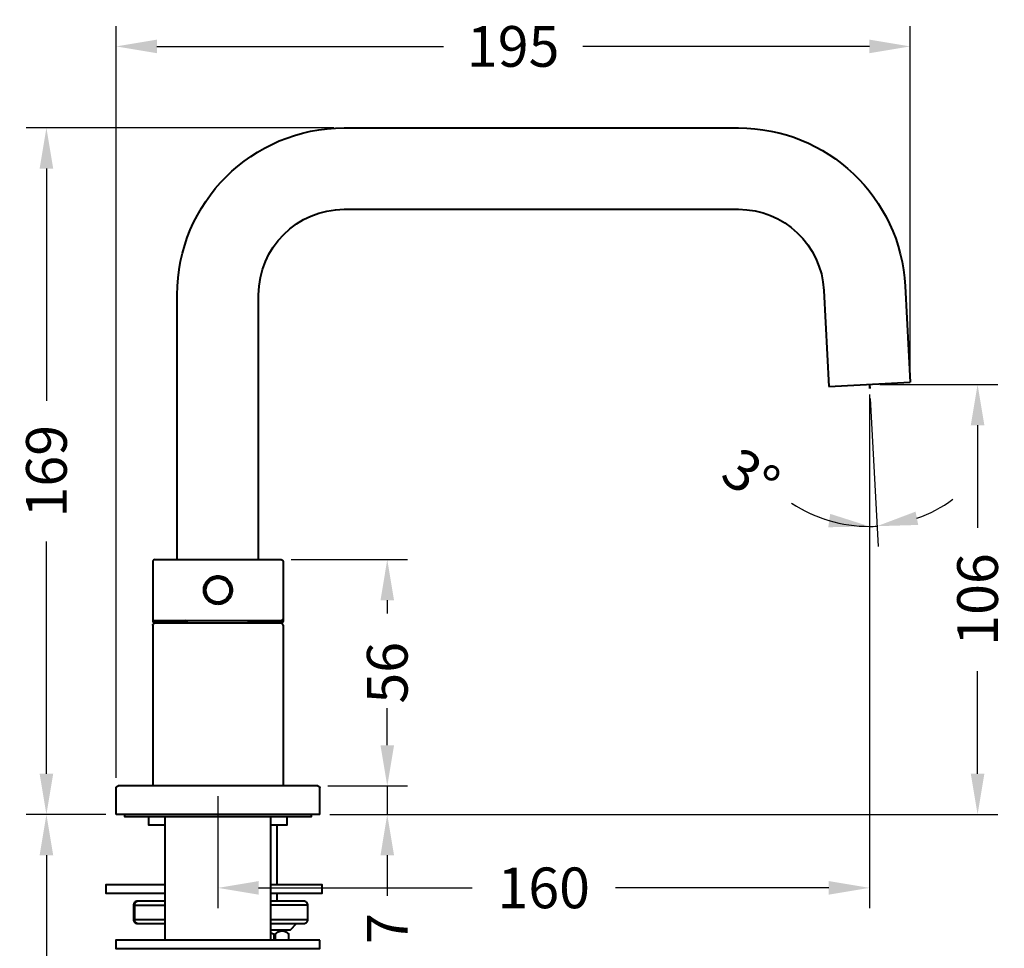
# Model space of a CAD drawing. Units: millimetres. Extents: x 68 to 732, y 104 to 587.
# Drawn here: x 479 to 721, y 359 to 587 of the extents above; entities that cross this region are included whole.
import ezdxf

# ---------------------------------------------------------------- set-up
doc = ezdxf.new("R2010")
doc.units = ezdxf.units.MM
doc.styles.add('BLAIR ITC', font='txt', dxfattribs={"height": 10})
doc.dimstyles.new('BLAIR ITC', dxfattribs={"dimtxt": 10, "dimasz": 10, "dimexe": 5, "dimexo": 2.5, "dimgap": 3, "dimtad": 0, "dimdec": 0, "dimdsep": 46, "dimtxsty": 'BLAIR ITC', "dimcen": 0.09, "dimclrd": 8, "dimclre": 8, "dimclrt": 256, "dimadec": 0, "dimazin": 0, "dimtfac": 1, "dimtdec": 0, "dimtmove": 0, "dimatfit": 3, "dimfxl": 1, "dimtfill": 1, "dimtolj": 1, "dimtzin": 0, "dimarcsym": 0})

# ---------------------------------------------------------------- blocks, each defined once
blk = doc.blocks.new('*D14')
at = {"color": 8, "lineweight": -2, "transparency": 16777216}
for p, q in [((502.7, 400.91), (502.7, 585.51)), ((697.69, 500.54), (697.69, 585.51)), ((512.7, 580.51), (583.11, 580.51)), ((687.69, 580.51), (617.28, 580.51))]:
    blk.add_line(p, q, dxfattribs=at)
at = {"color": 8, "transparency": 16777216}
for points in [[(512.7, 582.18), (512.7, 578.85), (502.7, 580.51)], [(687.69, 582.18), (687.69, 578.85), (697.69, 580.51)]]:
    blk.add_solid(points, dxfattribs=at)
at = {"layer": 'Defpoints', "color": 0, "transparency": 16777216}
for p in [(502.7, 580.51), (697.69, 498.04), (502.7, 398.41)]:
    blk.add_point(p, dxfattribs=at)
at = {"lineweight": 40, "transparency": 16777216, "insert": (600.2, 580.51), "char_height": 10, "attachment_point": 5, "style": 'BLAIR ITC', "bg_fill": 3, "box_fill_scale": 1.1, "bg_fill_color": 256, "bg_fill_true_color": 13158600, "bg_fill_transparency": 0}
blk.add_mtext('\\A1;195', dxfattribs=at)
blk = doc.blocks.new('*D24')
at = {"color": 8, "lineweight": -2, "transparency": 16777216}
for p, q in [((556.2, 560.51), (480.59, 560.51)), ((485.59, 550.51), (485.59, 493.5)), ((485.59, 401.91), (485.59, 458.92)), ((500.2, 391.91), (480.59, 391.91))]:
    blk.add_line(p, q, dxfattribs=at)
at = {"color": 8, "transparency": 16777216}
for points in [[(483.92, 550.51), (487.25, 550.51), (485.59, 560.51)], [(483.92, 401.91), (487.25, 401.91), (485.59, 391.91)]]:
    blk.add_solid(points, dxfattribs=at)
at = {"layer": 'Defpoints', "color": 0, "transparency": 16777216}
for p in [(558.7, 560.51), (485.59, 391.91), (502.7, 391.91)]:
    blk.add_point(p, dxfattribs=at)
at = {"lineweight": 40, "transparency": 16777216, "insert": (485.59, 476.21), "char_height": 10, "attachment_point": 5, "rotation": 90, "style": 'BLAIR ITC', "bg_fill": 3, "box_fill_scale": 1.1, "bg_fill_color": 256, "bg_fill_true_color": 13158600, "bg_fill_transparency": 0}
blk.add_mtext('\\A1;169', dxfattribs=at)
blk = doc.blocks.new('*D25')
at = {"color": 8, "lineweight": -2, "transparency": 16777216}
for p, q in [((500.2, 391.91), (480.59, 391.91)), ((485.59, 381.91), (485.59, 285.58)), ((485.59, 147.58), (485.59, 243.91)), ((518.9, 137.58), (480.59, 137.58))]:
    blk.add_line(p, q, dxfattribs=at)
at = {"color": 8, "transparency": 16777216}
for points in [[(483.92, 381.91), (487.25, 381.91), (485.59, 391.91)], [(483.92, 147.58), (487.25, 147.58), (485.59, 137.58)]]:
    blk.add_solid(points, dxfattribs=at)
at = {"layer": 'Defpoints', "color": 0, "transparency": 16777216}
for p in [(502.7, 391.91), (485.59, 137.58), (521.4, 137.58)]:
    blk.add_point(p, dxfattribs=at)
at = {"lineweight": 40, "transparency": 16777216, "insert": (485.59, 264.75), "char_height": 10, "attachment_point": 5, "rotation": 90, "style": 'BLAIR ITC', "bg_fill": 3, "box_fill_scale": 1.1, "bg_fill_color": 256, "bg_fill_true_color": 13158600, "bg_fill_transparency": 0}
blk.add_mtext('\\A1;390', dxfattribs=at)
blk = doc.blocks.new('*D26')
at = {"color": 8, "lineweight": -2, "transparency": 16777216}
for p, q in [((569.28, 408.91), (569.28, 418.91)), ((554.7, 398.91), (574.28, 398.91)), ((569.28, 398.91), (569.28, 391.91)), ((555.2, 391.91), (574.28, 391.91)), ((569.28, 381.91), (569.28, 371.91))]:
    blk.add_line(p, q, dxfattribs=at)
at = {"color": 8, "transparency": 16777216}
for points in [[(567.62, 408.91), (570.95, 408.91), (569.28, 398.91)], [(567.62, 381.91), (570.95, 381.91), (569.28, 391.91)]]:
    blk.add_solid(points, dxfattribs=at)
at = {"layer": 'Defpoints', "color": 0, "transparency": 16777216}
for p in [(552.2, 398.91), (569.28, 398.91), (552.7, 391.91)]:
    blk.add_point(p, dxfattribs=at)
at = {"lineweight": 40, "transparency": 16777216, "insert": (569.28, 363.9), "char_height": 10, "attachment_point": 5, "rotation": 90, "style": 'BLAIR ITC', "bg_fill": 3, "box_fill_scale": 1.1, "bg_fill_color": 256, "bg_fill_true_color": 13158600, "bg_fill_transparency": 0}
blk.add_mtext('\\A1;7', dxfattribs=at)
blk = doc.blocks.new('*D27')
at = {"color": 8, "lineweight": -2, "transparency": 16777216}
for p, q in [((545.7, 454.51), (574.28, 454.51)), ((569.28, 444.51), (569.28, 441.28)), ((569.28, 408.91), (569.28, 412.14)), ((554.7, 398.91), (574.28, 398.91))]:
    blk.add_line(p, q, dxfattribs=at)
at = {"color": 8, "transparency": 16777216}
for points in [[(567.62, 444.51), (570.95, 444.51), (569.28, 454.51)], [(567.62, 408.91), (570.95, 408.91), (569.28, 398.91)]]:
    blk.add_solid(points, dxfattribs=at)
at = {"layer": 'Defpoints', "color": 0, "transparency": 16777216}
for p in [(543.2, 454.51), (569.28, 454.51), (552.2, 398.91)]:
    blk.add_point(p, dxfattribs=at)
at = {"lineweight": 40, "transparency": 16777216, "insert": (569.28, 426.71), "char_height": 10, "attachment_point": 5, "rotation": 90, "style": 'BLAIR ITC', "bg_fill": 3, "box_fill_scale": 1.1, "bg_fill_color": 256, "bg_fill_true_color": 13158600, "bg_fill_transparency": 0}
blk.add_mtext('\\A1;56', dxfattribs=at)
blk = doc.blocks.new('*D28')
at = {"color": 8, "lineweight": -2, "transparency": 16777216}
for p, q in [((690.2, 497.51), (719.23, 497.51)), ((714.23, 487.51), (714.23, 462.34)), ((714.23, 401.91), (714.23, 427.09)), ((555.2, 391.91), (719.23, 391.91))]:
    blk.add_line(p, q, dxfattribs=at)
at = {"color": 8, "transparency": 16777216}
for points in [[(712.57, 487.51), (715.9, 487.51), (714.23, 497.51)], [(712.57, 401.91), (715.9, 401.91), (714.23, 391.91)]]:
    blk.add_solid(points, dxfattribs=at)
at = {"layer": 'Defpoints', "color": 0, "transparency": 16777216}
for p in [(687.7, 497.51), (714.23, 497.51), (552.7, 391.91)]:
    blk.add_point(p, dxfattribs=at)
at = {"lineweight": 40, "transparency": 16777216, "insert": (714.23, 444.71), "char_height": 10, "attachment_point": 5, "rotation": 90, "style": 'BLAIR ITC', "bg_fill": 3, "box_fill_scale": 1.1, "bg_fill_color": 256, "bg_fill_true_color": 13158600, "bg_fill_transparency": 0}
blk.add_mtext('\\A1;106', dxfattribs=at)
blk = doc.blocks.new('*D29')
at = {"color": 8, "lineweight": -2, "transparency": 16777216}
for p, q in [((687.7, 495.01), (687.7, 368.89)), ((527.7, 396.41), (527.7, 368.89)), ((537.7, 373.89), (590.1, 373.89)), ((677.7, 373.89), (625.31, 373.89))]:
    blk.add_line(p, q, dxfattribs=at)
at = {"color": 8, "transparency": 16777216}
for points in [[(537.7, 375.56), (537.7, 372.23), (527.7, 373.89)], [(677.7, 375.56), (677.7, 372.23), (687.7, 373.89)]]:
    blk.add_solid(points, dxfattribs=at)
at = {"layer": 'Defpoints', "color": 0, "transparency": 16777216}
for p in [(687.7, 497.51), (527.7, 398.91), (527.7, 373.89)]:
    blk.add_point(p, dxfattribs=at)
at = {"lineweight": 40, "transparency": 16777216, "insert": (607.7, 373.89), "char_height": 10, "attachment_point": 5, "style": 'BLAIR ITC', "bg_fill": 3, "box_fill_scale": 1.1, "bg_fill_color": 256, "bg_fill_true_color": 13158600, "bg_fill_transparency": 0}
blk.add_mtext('\\A1;160', dxfattribs=at)
blk = doc.blocks.new('*D31')
at = {"color": 8, "lineweight": -2, "transparency": 16777216}
for p, q in [((687.7, 494.01), (687.7, 457.65)), ((687.89, 494.02), (689.79, 457.71))]:
    blk.add_line(p, q, dxfattribs=at)
for start, end in [(289.4922, 305.9844), (236.661, 270), (237.0156, 253.5078), (270, 273)]:
    blk.add_arc((687.7, 497.51), 34.86, start, end, dxfattribs=at)
at = {"color": 8, "transparency": 16777216}
for points in [[(678.05, 465.73), (677.57, 462.44), (687.7, 462.65)], [(699.66, 463.01), (699.01, 466.28), (689.53, 462.7)]]:
    blk.add_solid(points, dxfattribs=at)
at = {"layer": 'Defpoints', "color": 0, "transparency": 16777216}
for p in [(687.7, 497.51), (687.7, 497.51), (687.7, 496.51), (687.76, 496.51), (688.92, 462.67)]:
    blk.add_point(p, dxfattribs=at)
at = {"lineweight": 40, "transparency": 16777216, "insert": (658.57, 474.95), "char_height": 10, "attachment_point": 5, "rotation": 326.661, "style": 'BLAIR ITC', "bg_fill": 3, "box_fill_scale": 1.1, "bg_fill_color": 256, "bg_fill_true_color": 13158600, "bg_fill_transparency": 0}
blk.add_mtext('\\A1;3°', dxfattribs=at)

msp = doc.modelspace()

# ---------------------------------------------------------------- linework, layer by layer
at = {"lineweight": 40, "extrusion": (-2.22045e-16, 1, -2.22045e-16)}
for p, q in [((558.7, 560.51), (655.51, 560.51)), ((558.7, 540.51), (655.51, 540.51)), ((676.48, 520.61), (677.72, 496.99)), ((696.45, 521.66), (697.69, 498.04)), ((517.7, 454.51), (517.7, 519.51)), ((537.7, 454.51), (537.7, 519.51)), ((677.72, 496.99), (697.69, 498.04)), ((511.7, 454.01), (511.7, 439.41)), ((512.2, 454.51), (543.2, 454.51)), ((543.7, 454.01), (543.7, 439.41)), ((524.8, 447.51), (524.5, 447.57)), ((530.61, 446.51), (530.91, 446.46)), ((511.7, 439.41), (520, 439.41)), ((511.7, 438.41), (511.7, 398.91)), ((512.2, 439.51), (543.2, 439.51)), ((543.2, 438.91), (512.2, 438.91)), ((520.2, 439.01), (535.2, 439.01)), ((520.2, 439.01), (520.2, 438.91)), ((535.2, 439.01), (535.2, 438.91)), ((535.4, 439.41), (543.7, 439.41)), ((543.7, 438.41), (543.7, 398.91)), ((502.7, 391.91), (502.7, 398.41)), ((552.2, 398.91), (503.2, 398.91)), ((552.7, 391.91), (552.7, 398.41)), ((552.7, 391.91), (502.7, 391.91))]:
    msp.add_line(p, q, dxfattribs=at)
at = {"lineweight": 40}
for points in [[(504.75, 391.91), (504.75, 391.41), (550.66, 391.41), (550.66, 391.91)], [(510.66, 391.41), (510.66, 389.41), (514.67, 389.41)], [(514.67, 391.41), (514.67, 361.04)], [(540.73, 389.41), (544.74, 389.41), (544.74, 391.41)], [(540.73, 361.04), (540.73, 391.41)], [(542.24, 374.63), (542.24, 389.41)], [(514.67, 374.63), (500.14, 374.63), (500.14, 372.63), (514.67, 372.63)], [(540.73, 372.63), (553.27, 372.63), (553.27, 374.63), (540.73, 374.63)], [(542.24, 370.62), (542.24, 372.63)], [(514.67, 370.62), (507.97, 370.62), (507.77, 370.6), (507.58, 370.55), (507.41, 370.45), (507.26, 370.33), (507.13, 370.18), (507.04, 370), (506.98, 369.82), (506.96, 369.62), (506.96, 366.11), (506.98, 365.92), (507.04, 365.73), (507.13, 365.55), (507.26, 365.4), (507.41, 365.28), (507.58, 365.19), (507.77, 365.13), (507.97, 365.11), (514.67, 365.11)], [(507.27, 366.11), (507.27, 369.62), (507.28, 369.82), (507.32, 370), (507.39, 370.18), (507.47, 370.33), (507.58, 370.45), (507.7, 370.55), (507.83, 370.6), (507.97, 370.62)], [(540.73, 365.11), (548.75, 365.11), (548.95, 365.13), (549.14, 365.19), (549.31, 365.28), (549.46, 365.4), (549.59, 365.55), (549.68, 365.73), (549.74, 365.92), (549.76, 366.11), (549.76, 369.62), (549.74, 369.82), (549.68, 370), (549.59, 370.18), (549.46, 370.33), (549.31, 370.45), (549.14, 370.55), (548.95, 370.6), (548.75, 370.62), (540.73, 370.62)], [(549.76, 369.62), (540.73, 369.62)], [(507.97, 365.11), (507.83, 365.13), (507.7, 365.19), (507.58, 365.28), (507.47, 365.4), (507.39, 365.55), (507.32, 365.73), (507.28, 365.92), (507.27, 366.11)], [(540.73, 366.11), (549.76, 366.11)], [(540.73, 363.61), (545.49, 363.61), (546.99, 365.11)], [(540.73, 362.85), (541.33, 362.6), (541.54, 362.5), (541.78, 362.5), (541.78, 361.04)], [(541.78, 362.5), (542.48, 363.06), (543.24, 363.34), (543.79, 363.31), (544.35, 363.08), (545.09, 362.5), (545.1, 362.5)], [(545.1, 361.04), (545.1, 362.5), (543.99, 363.61)], [(514.41, 361.04), (514.41, 361.05), (513.73, 361.05), (513.73, 361.04)], [(514.61, 361.05), (514.61, 361.04)], [(541.54, 361.04), (541.54, 362.5)], [(545.09, 361.04), (545.09, 362.5)]]:
    msp.add_lwpolyline(points, dxfattribs=at)
msp.add_lwpolyline([(552.76, 361.04), (502.64, 361.04), (502.64, 359.03), (552.76, 359.03)], close=True, dxfattribs=at)
at = {"lineweight": 40, "extrusion": (4.93038e-32, -2.22045e-16, -1)}
for centre, radius, start, end in [((-558.7, 519.51), 41, 0, 90), ((-655.51, 519.51), 41, 90, 177), ((-558.7, 519.51), 21, 0, 90), ((-655.51, 519.51), 21, 90, 177), ((-543.2, 454.01), 0.5, 90, 180), ((-512.2, 438.41), 0.5, 0, 90), ((-535.7, 439.01), 0.5, 0, 90), ((-543.2, 440.01), 0.5, 180, 270), ((-543.2, 439.41), 0.5, 180, 270), ((-503.2, 398.41), 0.5, 0, 90), ((-552.2, 398.41), 0.5, 90, 180)]:
    msp.add_arc(centre, radius, start, end, dxfattribs=at)
at = {"lineweight": 40}
for centre, start, end in [((512.2, 454.01), 90, 180), ((512.2, 440.01), 180, 270), ((512.2, 439.41), 180, 270), ((519.7, 439.01), 0, 90), ((543.2, 438.41), 0, 90)]:
    msp.add_arc(centre, 0.5, start, end, dxfattribs=at)
for points, knots in [([(527.7, 443.51), (527.26, 443.51), (526.79, 443.6), (525.93, 443.96), (525.54, 444.23), (524.92, 444.85), (524.65, 445.24), (524.29, 446.1), (524.2, 446.57), (524.2, 447.01), (524.2, 447.45), (524.29, 447.92), (524.65, 448.78), (524.92, 449.18), (525.54, 449.8), (525.93, 450.07), (526.79, 450.42), (527.26, 450.51), (527.7, 450.51)], [-0.529207, -0.529207, -0.529207, -0.529207, -0.396911, -0.396911, -0.264614, -0.264614, -0.132307, -0.132307, 0, 0, 0, 0.132307, 0.132307, 0.264614, 0.264614, 0.396911, 0.396911, 0.529207, 0.529207, 0.529207, 0.529207]), ([(527.7, 450.51), (528.14, 450.51), (528.61, 450.42), (529.48, 450.07), (529.87, 449.8), (530.49, 449.18), (530.76, 448.78), (531.11, 447.92), (531.2, 447.45), (531.2, 446.57), (531.11, 446.1), (530.76, 445.24), (530.49, 444.85), (529.87, 444.23), (529.48, 443.96), (528.61, 443.6), (528.14, 443.51), (527.7, 443.51)], [0.529207, 0.529207, 0.529207, 0.529207, 0.661504, 0.661504, 0.793801, 0.793801, 0.926108, 0.926108, 1.058415, 1.058415, 1.190722, 1.190722, 1.323029, 1.323029, 1.455326, 1.455326, 1.587622, 1.587622, 1.587622, 1.587622])]:
    msp.add_open_spline(points, degree=3, knots=knots, dxfattribs=at)

# ---------------------------------------------------------------- next in the draw order: dimensions: what is measured, and where the dimension line sits
dim = msp.add_linear_dim(base=(502.7, 580.51), p1=(697.69, 498.04), p2=(502.7, 398.41), dimstyle='BLAIR ITC', dxfattribs=at)
dim.commit()
dim.dimension.update_dxf_attribs({"geometry": '*D14', "text_midpoint": (600.2, 580.51)})

# ---------------------------------------------------------------- next in the draw order: dimensions: what is measured, and where the dimension line sits
dim = msp.add_linear_dim(base=(485.59, 391.91), p1=(558.7, 560.51), p2=(502.7, 391.91), angle=90, dimstyle='BLAIR ITC', dxfattribs=at)
dim.commit()
dim.dimension.update_dxf_attribs({"geometry": '*D24', "text_midpoint": (485.59, 476.21)})

# ---------------------------------------------------------------- next in the draw order: dimensions: what is measured, and where the dimension line sits
dim = msp.add_linear_dim(base=(569.28, 398.91), p1=(552.7, 391.91), p2=(552.2, 398.91), angle=90, dimstyle='BLAIR ITC', dxfattribs=at)
dim.commit()
dim.dimension.update_dxf_attribs({"geometry": '*D26', "text_midpoint": (569.28, 363.9), "dimtype": 160})
dim = msp.add_linear_dim(base=(485.59, 137.58), p1=(502.7, 391.91), p2=(521.4, 137.58), angle=90, text='390', dimstyle='BLAIR ITC', override={"dimtmove": 1}, dxfattribs=at)
dim.commit()
dim.dimension.update_dxf_attribs({"geometry": '*D25', "text_midpoint": (485.59, 264.75)})

# ---------------------------------------------------------------- next in the draw order: linework, layer by layer
for p, q in [((506.96, 369.62), (514.67, 369.62)), ((506.96, 366.11), (514.67, 366.11))]:
    msp.add_line(p, q, dxfattribs=at)

# ---------------------------------------------------------------- next in the draw order: dimensions: what is measured, and where the dimension line sits
dim = msp.add_linear_dim(base=(569.28, 454.51), p1=(552.2, 398.91), p2=(543.2, 454.51), angle=90, dimstyle='BLAIR ITC', override={"dimtmove": 1}, dxfattribs=at)
dim.commit()
dim.dimension.update_dxf_attribs({"geometry": '*D27', "text_midpoint": (569.28, 426.71)})

# ---------------------------------------------------------------- next in the draw order: dimensions: what is measured, and where the dimension line sits
dim = msp.add_linear_dim(base=(714.23, 497.51), p1=(552.7, 391.91), p2=(687.7, 497.51), angle=90, dimstyle='BLAIR ITC', dxfattribs=at)
dim.commit()
dim.dimension.update_dxf_attribs({"geometry": '*D28', "text_midpoint": (714.23, 444.71)})

# ---------------------------------------------------------------- next in the draw order: dimensions: what is measured, and where the dimension line sits
dim = msp.add_linear_dim(base=(527.7, 373.89), p1=(687.7, 497.51), p2=(527.7, 398.91), dimstyle='BLAIR ITC', dxfattribs=at)
dim.commit()
dim.dimension.update_dxf_attribs({"geometry": '*D29', "text_midpoint": (607.7, 373.89)})

# ---------------------------------------------------------------- next in the draw order: linework, layer by layer
at = {"lineweight": 40, "extrusion": (-2.22045e-16, 1, -2.22045e-16)}
msp.add_line((687.7, 497.51), (687.76, 496.51), dxfattribs=at)
at = {"lineweight": 40}
msp.add_line((687.7, 497.51), (687.7, 496.51), dxfattribs=at)
for radius in [3.25, 2.95]:
    msp.add_circle((527.7, 447.01), radius, dxfattribs=at)

# ---------------------------------------------------------------- next in the draw order: dimensions: what is measured, and where the dimension line sits
dim = msp.add_angular_dim_2l(base=(688.92, 462.67), line1=((687.7, 497.51), (687.76, 496.51)), line2=((687.7, 497.51), (687.7, 496.51)), dimstyle='BLAIR ITC', dxfattribs=at)
dim.commit()
dim.dimension.update_dxf_attribs({"geometry": '*D31', "text_midpoint": (658.57, 474.95)})

doc.saveas('drawing.dxf')
